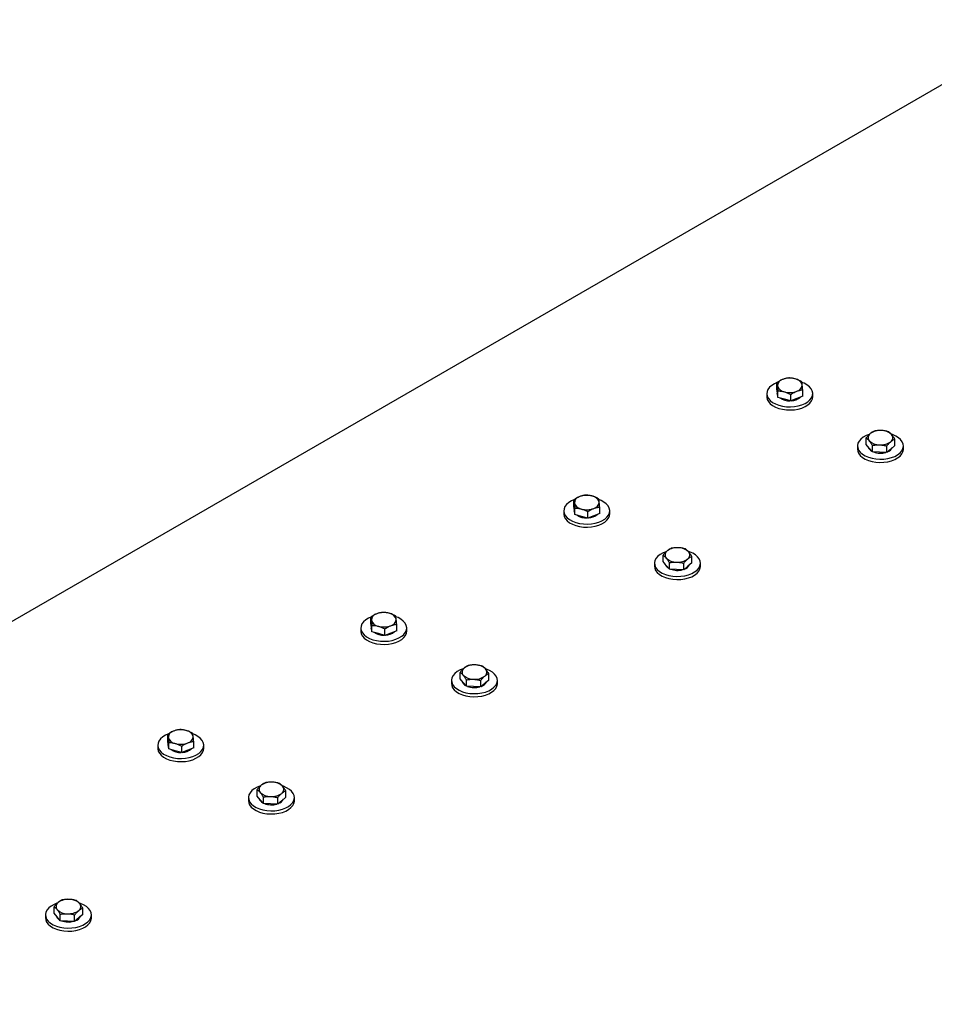
# Model space of a CAD drawing. Units: millimetres. Extents: x 8 to 201, y 4 to 288.
# Drawn here: x 144 to 160, y 99 to 116 of the extents above; entities that cross this region are included whole.
import ezdxf

# ---------------------------------------------------------------- set-up
doc = ezdxf.new("R2010")
doc.units = ezdxf.units.MM

msp = doc.modelspace()

# ---------------------------------------------------------------- linework, layer by layer
at = {"color": 7, "linetype": 'Continuous', "lineweight": 25}
for p, q in [((161.91982, 115.75715), (132.21994, 98.61178)), ((157.08875, 109.32521), (157.08875, 109.43733)), ((156.91401, 109.24603), (156.91401, 109.1916)), ((157.09793, 109.25319), (157.08875, 109.32521)), ((157.09734, 109.25777), (157.09734, 109.24603)), ((157.10711, 109.18117), (157.09793, 109.25319)), ((157.10711, 109.18117), (157.10711, 109.29329)), ((157.33237, 109.11832), (157.33237, 109.23045)), ((157.53927, 109.19952), (157.53927, 109.31164)), ((157.71401, 109.1916), (157.71401, 109.24603)), ((157.21974, 109.14975), (157.10711, 109.18117)), ((157.33237, 109.11832), (157.21974, 109.14975)), ((157.43582, 109.15892), (157.33237, 109.11832)), ((157.53927, 109.19952), (157.43582, 109.15892)), ((158.64371, 108.3613), (158.64371, 108.47343)), ((158.69814, 108.29628), (158.64371, 108.3613)), ((159.14273, 108.34011), (159.14273, 108.45224)), ((158.49322, 108.33438), (158.49322, 108.27994)), ((158.75257, 108.23126), (158.69814, 108.29628)), ((158.75257, 108.23126), (158.75257, 108.34339)), ((158.87732, 108.22597), (158.75257, 108.23126)), ((159.00208, 108.22067), (158.87732, 108.22597)), ((159.00208, 108.22067), (159.00208, 108.33279)), ((159.0724, 108.28039), (159.00208, 108.22067)), ((159.14273, 108.34011), (159.0724, 108.28039)), ((159.29322, 108.27994), (159.29322, 108.33438)), ((153.55322, 107.28419), (153.55322, 107.39631)), ((153.37848, 107.20501), (153.37848, 107.15058)), ((153.56239, 107.21217), (153.55322, 107.28419)), ((153.56181, 107.21675), (153.56181, 107.20501)), ((153.57157, 107.14015), (153.56239, 107.21217)), ((153.57157, 107.14015), (153.57157, 107.25227)), ((153.79683, 107.0773), (153.79683, 107.18943)), ((154.00374, 107.1585), (154.00374, 107.27062)), ((154.17848, 107.15058), (154.17848, 107.20501)), ((153.6842, 107.10873), (153.57157, 107.14015)), ((153.79683, 107.0773), (153.6842, 107.10873)), ((153.90028, 107.1179), (153.79683, 107.0773)), ((154.00374, 107.1585), (153.90028, 107.1179)), ((155.10817, 106.32028), (155.10817, 106.43241)), ((155.1626, 106.25526), (155.10817, 106.32028)), ((155.21703, 106.19024), (155.21703, 106.30237)), ((155.60719, 106.29909), (155.60719, 106.41122)), ((154.95768, 106.29336), (154.95768, 106.23892)), ((155.21703, 106.19024), (155.1626, 106.25526)), ((155.34179, 106.18495), (155.21703, 106.19024)), ((155.46654, 106.17965), (155.34179, 106.18495)), ((155.46654, 106.17965), (155.46654, 106.29177)), ((155.53687, 106.23937), (155.46654, 106.17965)), ((155.60719, 106.29909), (155.53687, 106.23937)), ((155.75768, 106.23892), (155.75768, 106.29336)), ((150.01768, 105.24317), (150.01768, 105.35529)), ((149.84294, 105.16399), (149.84294, 105.10956)), ((150.02686, 105.17115), (150.01768, 105.24317)), ((150.02628, 105.17573), (150.02628, 105.16399)), ((150.03604, 105.09913), (150.02686, 105.17115)), ((150.03604, 105.09913), (150.03604, 105.21125)), ((150.2613, 105.03628), (150.2613, 105.14841)), ((150.4682, 105.11748), (150.36475, 105.07688)), ((150.4682, 105.11748), (150.4682, 105.2296)), ((150.64294, 105.10956), (150.64294, 105.16399)), ((150.14867, 105.06771), (150.03604, 105.09913)), ((150.2613, 105.03628), (150.14867, 105.06771)), ((150.36475, 105.07688), (150.2613, 105.03628)), ((151.42215, 104.25234), (151.42215, 104.1979)), ((151.57264, 104.27926), (151.57264, 104.39139)), ((151.62707, 104.21424), (151.57264, 104.27926)), ((151.6815, 104.14922), (151.6815, 104.26135)), ((151.93101, 104.13863), (151.93101, 104.25075)), ((152.07166, 104.25807), (152.00133, 104.19835)), ((152.07166, 104.25807), (152.07166, 104.3702)), ((152.22215, 104.1979), (152.22215, 104.25234)), ((151.6815, 104.14922), (151.62707, 104.21424)), ((151.80625, 104.14393), (151.6815, 104.14922)), ((151.93101, 104.13863), (151.80625, 104.14393)), ((152.00133, 104.19835), (151.93101, 104.13863)), ((146.48215, 103.20215), (146.48215, 103.31427)), ((146.30741, 103.12297), (146.30741, 103.06854)), ((146.49133, 103.13013), (146.48215, 103.20215)), ((146.49074, 103.13471), (146.49074, 103.12297)), ((146.5005, 103.05811), (146.49133, 103.13013)), ((146.5005, 103.05811), (146.5005, 103.17023)), ((146.61313, 103.02669), (146.5005, 103.05811)), ((146.72576, 102.99526), (146.72576, 103.10739)), ((146.93267, 103.07646), (146.82922, 103.03586)), ((146.93267, 103.07646), (146.93267, 103.18858)), ((147.10741, 103.06854), (147.10741, 103.12297)), ((146.72576, 102.99526), (146.61313, 103.02669)), ((146.82922, 103.03586), (146.72576, 102.99526)), ((147.88661, 102.21132), (147.88661, 102.15688)), ((148.0371, 102.23824), (148.0371, 102.35037)), ((148.09153, 102.17322), (148.0371, 102.23824)), ((148.14596, 102.1082), (148.14596, 102.22033)), ((148.39548, 102.09761), (148.39548, 102.20973)), ((148.53613, 102.21705), (148.4658, 102.15733)), ((148.53613, 102.21705), (148.53613, 102.32918)), ((148.68661, 102.15688), (148.68661, 102.21132)), ((148.14596, 102.1082), (148.09153, 102.17322)), ((148.27072, 102.10291), (148.14596, 102.1082)), ((148.39548, 102.09761), (148.27072, 102.10291)), ((148.4658, 102.15733), (148.39548, 102.09761)), ((144.50157, 100.19722), (144.50157, 100.30935)), ((144.35108, 100.1703), (144.35108, 100.11586)), ((144.556, 100.1322), (144.50157, 100.19722)), ((144.61043, 100.06718), (144.556, 100.1322)), ((144.61043, 100.06718), (144.61043, 100.17931)), ((144.85994, 100.05659), (144.85994, 100.16871)), ((145.00059, 100.17603), (144.93027, 100.11631)), ((145.00059, 100.17603), (145.00059, 100.28815)), ((145.15108, 100.11586), (145.15108, 100.1703)), ((144.73519, 100.06189), (144.61043, 100.06718)), ((144.85994, 100.05659), (144.73519, 100.06189)), ((144.93027, 100.11631), (144.85994, 100.05659))]:
    msp.add_line(p, q, dxfattribs=at)
at = {"color": 7, "linetype": 'Continuous', "lineweight": 25, "flags": 128}
for points in [[(157.08875, 109.43685), (157.04868, 109.41883), (157.00073, 109.38961), (156.96231, 109.35603), (156.93456, 109.3191), (156.91835, 109.27995), (156.91416, 109.23977), (156.92212, 109.19978), (156.94198, 109.1612), (156.97315, 109.1252), (157.01468, 109.09286), (157.0653, 109.06518), (157.12348, 109.043), (157.18745, 109.02698), (157.25526, 109.01762), (157.32486, 109.0152), (157.39413, 109.0198), (157.46096, 109.03127), (157.52333, 109.04926), (157.57934, 109.07323), (157.62729, 109.10246), (157.66572, 109.13604), (157.69346, 109.17297)], [(157.69346, 109.17297), (157.70967, 109.21212), (157.71386, 109.2523), (157.70591, 109.29228), (157.68604, 109.33087), (157.65487, 109.36687), (157.61334, 109.3992), (157.56272, 109.42688), (157.52487, 109.44226)], [(157.10219, 109.21972), (157.10124, 109.22244), (157.09734, 109.24603)], [(156.91401, 109.1916), (156.91416, 109.18534), (156.92212, 109.14535), (156.94198, 109.10676), (156.97315, 109.07076), (157.01468, 109.03843), (157.0653, 109.01075), (157.12348, 108.98856), (157.18745, 108.97255), (157.25526, 108.96319), (157.32486, 108.96077), (157.39413, 108.96536), (157.46096, 108.97683), (157.52333, 108.99482), (157.57934, 109.0188), (157.62729, 109.04802), (157.66572, 109.0816), (157.69346, 109.11853)], [(157.69346, 109.11853), (157.70967, 109.15768), (157.71401, 109.1916)], [(158.69433, 108.53472), (158.64451, 108.51523), (158.59388, 108.48755), (158.55236, 108.45522), (158.52119, 108.41921), (158.50132, 108.38063), (158.49336, 108.34064), (158.49755, 108.30046), (158.51377, 108.26131), (158.54151, 108.22439), (158.57994, 108.1908), (158.62789, 108.16158), (158.6839, 108.1376), (158.74627, 108.11961), (158.8131, 108.10814), (158.88237, 108.10355), (158.95197, 108.10597), (159.01978, 108.11533)], [(159.01978, 108.11533), (159.08375, 108.13134), (159.14193, 108.15353), (159.19255, 108.18121), (159.23408, 108.21354), (159.26525, 108.24954), (159.28511, 108.28813), (159.29307, 108.32812), (159.28888, 108.36829), (159.27267, 108.40744), (159.24492, 108.44437), (159.20649, 108.47796), (159.15855, 108.50718), (159.10254, 108.53115), (159.08775, 108.53614)], [(158.49322, 108.27994), (158.49755, 108.24602), (158.51377, 108.20688), (158.54151, 108.16995), (158.57994, 108.13636), (158.62789, 108.10714), (158.6839, 108.08317), (158.74627, 108.06517), (158.8131, 108.05371), (158.88237, 108.04911), (158.95197, 108.05153), (159.01978, 108.06089)], [(159.01978, 108.06089), (159.08375, 108.07691), (159.14193, 108.09909), (159.19255, 108.12677), (159.23408, 108.1591), (159.26525, 108.19511), (159.28511, 108.23369), (159.29307, 108.27368), (159.29322, 108.27994)], [(153.55322, 107.39583), (153.51315, 107.37781), (153.4652, 107.34859), (153.42677, 107.31501), (153.39903, 107.27808), (153.38282, 107.23893), (153.37862, 107.19875), (153.38658, 107.15876), (153.40645, 107.12018), (153.43762, 107.08418), (153.47914, 107.05184), (153.52977, 107.02416), (153.58794, 107.00198), (153.65191, 106.98596), (153.71973, 106.9766), (153.78932, 106.97418), (153.85859, 106.97878), (153.92543, 106.99025), (153.9878, 107.00824), (154.04381, 107.03221), (154.09175, 107.06144), (154.13018, 107.09502), (154.15793, 107.13195), (154.15793, 107.13195)], [(154.15793, 107.13195), (154.17414, 107.1711), (154.17833, 107.21127), (154.17037, 107.25126), (154.15051, 107.28985), (154.11934, 107.32585), (154.07781, 107.35818), (154.02719, 107.38586), (153.98933, 107.40124)], [(153.56666, 107.1787), (153.5657, 107.18142), (153.56181, 107.20501)], [(153.37848, 107.15058), (153.37862, 107.14432), (153.38658, 107.10433), (153.40645, 107.06574), (153.43762, 107.02974), (153.47914, 106.99741), (153.52977, 106.96973), (153.58794, 106.94754), (153.65191, 106.93153), (153.71973, 106.92217), (153.78932, 106.91975), (153.85859, 106.92434), (153.92543, 106.93581), (153.9878, 106.9538), (154.04381, 106.97778), (154.09175, 107.007), (154.13018, 107.04058), (154.15793, 107.07751)], [(154.15793, 107.07751), (154.17414, 107.11666), (154.17848, 107.15058)], [(155.15879, 106.4937), (155.10897, 106.47421), (155.05835, 106.44653), (155.01682, 106.4142), (154.98565, 106.37819), (154.96579, 106.33961), (154.95783, 106.29962), (154.96202, 106.25944), (154.97823, 106.22029), (155.00598, 106.18337), (155.04441, 106.14978), (155.09235, 106.12056), (155.14836, 106.09658), (155.21073, 106.07859), (155.27757, 106.06712), (155.34684, 106.06253), (155.41643, 106.06495), (155.48425, 106.07431)], [(155.48425, 106.07431), (155.54822, 106.09032), (155.60639, 106.11251), (155.65702, 106.14019), (155.69854, 106.17252), (155.72971, 106.20852), (155.74958, 106.24711), (155.75754, 106.2871), (155.75334, 106.32727), (155.73713, 106.36642), (155.70939, 106.40335), (155.67096, 106.43694), (155.62301, 106.46616), (155.567, 106.49013), (155.55222, 106.49512)], [(154.95768, 106.23892), (154.96202, 106.205), (154.97823, 106.16586), (155.00598, 106.12893), (155.04441, 106.09534), (155.09235, 106.06612), (155.14836, 106.04215), (155.21073, 106.02415), (155.27757, 106.01269), (155.34684, 106.00809), (155.41643, 106.01051), (155.48425, 106.01987)], [(155.48425, 106.01987), (155.54822, 106.03589), (155.60639, 106.05807), (155.65702, 106.08575), (155.69854, 106.11808), (155.72971, 106.15409), (155.74958, 106.19267), (155.75754, 106.23266), (155.75768, 106.23892)], [(150.01768, 105.35481), (149.97761, 105.33679), (149.92967, 105.30757), (149.89124, 105.27399), (149.8635, 105.23706), (149.84728, 105.19791), (149.84309, 105.15773), (149.85105, 105.11774), (149.87091, 105.07916), (149.90208, 105.04315), (149.94361, 105.01082), (149.99423, 104.98314), (150.05241, 104.96096), (150.11638, 104.94494), (150.18419, 104.93558), (150.25379, 104.93316), (150.32306, 104.93776), (150.38989, 104.94922), (150.45226, 104.96722), (150.50827, 104.99119), (150.55622, 105.02041), (150.59465, 105.054), (150.62239, 105.09093), (150.62239, 105.09093)], [(150.62239, 105.09093), (150.63861, 105.13008), (150.6428, 105.17025), (150.63484, 105.21024), (150.61497, 105.24883), (150.5838, 105.28483), (150.54228, 105.31716), (150.49166, 105.34484), (150.4538, 105.36022)], [(149.84294, 105.10956), (149.84309, 105.10329), (149.85105, 105.06331), (149.87091, 105.02472), (149.90208, 104.98872), (149.94361, 104.95639), (149.99423, 104.92871), (150.05241, 104.90652), (150.11638, 104.89051), (150.18419, 104.88115), (150.25379, 104.87873), (150.32306, 104.88332), (150.38989, 104.89479), (150.45226, 104.91278), (150.50827, 104.93676), (150.55622, 104.96598), (150.59465, 104.99956), (150.62239, 105.03649)], [(150.03113, 105.13768), (150.03017, 105.1404), (150.02628, 105.16399)], [(150.62239, 105.03649), (150.63861, 105.07564), (150.64294, 105.10956)], [(151.62326, 104.45268), (151.57344, 104.43319), (151.52282, 104.40551), (151.48129, 104.37317), (151.45012, 104.33717), (151.43025, 104.29859), (151.4223, 104.2586), (151.42649, 104.21842), (151.4427, 104.17927), (151.47044, 104.14234), (151.50887, 104.10876), (151.55682, 104.07954), (151.61283, 104.05556), (151.6752, 104.03757), (151.74203, 104.0261), (151.8113, 104.02151), (151.8809, 104.02393), (151.94871, 104.03329)], [(151.94871, 104.03329), (152.01268, 104.0493), (152.07086, 104.07149), (152.12148, 104.09917), (152.16301, 104.1315), (152.19418, 104.1675), (152.21404, 104.20609), (152.222, 104.24608), (152.21781, 104.28625), (152.2016, 104.3254), (152.17386, 104.36233), (152.13543, 104.39592), (152.08748, 104.42514), (152.03147, 104.44911), (152.01669, 104.4541)], [(151.42215, 104.1979), (151.42649, 104.16398), (151.4427, 104.12484), (151.47044, 104.08791), (151.50887, 104.05432), (151.55682, 104.0251), (151.61283, 104.00113), (151.6752, 103.98313), (151.74203, 103.97166), (151.8113, 103.96707), (151.8809, 103.96949), (151.94871, 103.97885)], [(151.94871, 103.97885), (152.01268, 103.99487), (152.07086, 104.01705), (152.12148, 104.04473), (152.16301, 104.07706), (152.19418, 104.11307), (152.21404, 104.15165), (152.222, 104.19164), (152.22215, 104.1979)], [(146.48215, 103.31379), (146.44208, 103.29577), (146.39413, 103.26655), (146.3557, 103.23296), (146.32796, 103.19604), (146.31175, 103.15689), (146.30756, 103.11671), (146.31552, 103.07672), (146.33538, 103.03814), (146.36655, 103.00213), (146.40808, 102.9698), (146.4587, 102.94212), (146.51688, 102.91994), (146.58084, 102.90392), (146.64866, 102.89456), (146.71826, 102.89214), (146.78753, 102.89674), (146.85436, 102.9082), (146.91673, 102.9262), (146.97274, 102.95017), (147.02069, 102.97939), (147.05912, 103.01298), (147.08686, 103.04991)], [(147.08686, 103.04991), (147.10307, 103.08906), (147.10726, 103.12923), (147.0993, 103.16922), (147.07944, 103.20781), (147.04827, 103.24381), (147.00674, 103.27614), (146.95612, 103.30382), (146.91827, 103.3192)], [(146.30741, 103.06854), (146.30756, 103.06227), (146.31552, 103.02229), (146.33538, 102.9837), (146.36655, 102.9477), (146.40808, 102.91536), (146.4587, 102.88769), (146.51688, 102.8655), (146.58084, 102.84949), (146.64866, 102.84013), (146.71826, 102.83771), (146.78753, 102.8423), (146.85436, 102.85377), (146.91673, 102.87176), (146.97274, 102.89574), (147.02069, 102.92496), (147.05912, 102.95854), (147.08686, 102.99547)], [(146.49559, 103.09666), (146.49463, 103.09938), (146.49074, 103.12297)], [(147.08686, 102.99547), (147.10307, 103.03462), (147.10741, 103.06854)], [(148.08772, 102.41166), (148.0379, 102.39217), (147.98728, 102.36449), (147.94576, 102.33215), (147.91459, 102.29615), (147.89472, 102.25757), (147.88676, 102.21758), (147.89095, 102.1774), (147.90717, 102.13825), (147.93491, 102.10132), (147.97334, 102.06774), (148.02129, 102.03852), (148.07729, 102.01454), (148.13966, 101.99655), (148.2065, 101.98508), (148.27577, 101.98049), (148.34537, 101.98291), (148.41318, 101.99227)], [(148.41318, 101.99227), (148.47715, 102.00828), (148.53533, 102.03047), (148.58595, 102.05815), (148.62747, 102.09048), (148.65864, 102.12648), (148.67851, 102.16507), (148.68647, 102.20506), (148.68228, 102.24523), (148.66606, 102.28438), (148.63832, 102.32131), (148.59989, 102.35489), (148.55194, 102.38412), (148.49594, 102.40809), (148.48115, 102.41308)], [(147.88661, 102.15688), (147.89095, 102.12296), (147.90717, 102.08382), (147.93491, 102.04689), (147.97334, 102.0133), (148.02129, 101.98408), (148.07729, 101.96011), (148.13966, 101.94211), (148.2065, 101.93064), (148.27577, 101.92605), (148.34537, 101.92847), (148.41318, 101.93783)], [(148.41318, 101.93783), (148.47715, 101.95385), (148.53533, 101.97603), (148.58595, 102.00371), (148.62747, 102.03604), (148.65864, 102.07205), (148.67851, 102.11063), (148.68647, 102.15062), (148.68661, 102.15688)], [(144.55219, 100.37064), (144.50237, 100.35115), (144.45175, 100.32347), (144.41022, 100.29113), (144.37905, 100.25513), (144.35919, 100.21655), (144.35123, 100.17656), (144.35542, 100.13638), (144.37163, 100.09723), (144.39937, 100.0603), (144.4378, 100.02672), (144.48575, 99.9975), (144.54176, 99.97352), (144.60413, 99.95553), (144.67097, 99.94406), (144.74023, 99.93947), (144.80983, 99.94189), (144.87765, 99.95125)], [(144.87765, 99.95125), (144.94161, 99.96726), (144.99979, 99.98945), (145.05041, 100.01712), (145.09194, 100.04946), (145.12311, 100.08546), (145.14298, 100.12405), (145.15093, 100.16403), (145.14674, 100.20421), (145.13053, 100.24336), (145.10279, 100.28029), (145.06436, 100.31387), (145.01641, 100.3431), (144.9604, 100.36707), (144.94562, 100.37206)], [(144.35108, 100.11586), (144.35542, 100.08194), (144.37163, 100.0428), (144.39937, 100.00587), (144.4378, 99.97228), (144.48575, 99.94306), (144.54176, 99.91909), (144.60413, 99.90109), (144.67097, 99.88962), (144.74023, 99.88503), (144.80983, 99.88745), (144.87765, 99.89681)], [(144.87765, 99.89681), (144.94161, 99.91282), (144.99979, 99.93501), (145.05041, 99.96269), (145.09194, 99.99502), (145.12311, 100.03103), (145.14298, 100.06961), (145.15093, 100.1096), (145.15108, 100.11586)]]:
    msp.add_lwpolyline(points, dxfattribs=at)
at = {"color": 7, "linetype": 'Continuous', "lineweight": 25}
for centre, radius, start, end in [((157.2182, 109.3762), 0.12037, 102.471825, 177.660505), ((157.31455, 109.16159), 0.35396, 74.642504, 110.220685), ((157.38722, 109.35466), 0.14973, 17.410417, 81.911881), ((157.40982, 109.40438), 0.12037, 282.471825, 357.660505), ((157.2408, 109.42592), 0.14973, 197.410417, 261.911881), ((157.31348, 109.61899), 0.35396, 254.642504, 290.220685), ((157.30442, 109.41048), 0.28999, 235.231781, 273.591706), ((157.33447, 109.37851), 0.25663, 271.609392, 311.243499), ((158.76119, 108.47956), 0.0839, 124.200354, 221.276412), ((158.88508, 108.31266), 0.2917, 85.274963, 125.90155), ((158.91378, 108.35182), 0.2516, 46.083149, 91.06396), ((159.02524, 108.47771), 0.0839, 304.200354, 41.276412), ((158.87265, 108.60545), 0.2516, 226.083149, 271.06396), ((158.90135, 108.6446), 0.2917, 265.274963, 305.90155), ((158.79174, 108.35213), 0.11817, 195.543274, 244.324396), ((158.89348, 108.5576), 0.34875, 249.750023, 285.386787), ((158.96746, 108.37731), 0.15401, 287.372075, 333.305627), ((153.68267, 107.33518), 0.12037, 102.471825, 177.660505), ((153.70527, 107.3849), 0.14973, 197.410417, 261.911881), ((153.77901, 107.12057), 0.35396, 74.642504, 110.220685), ((153.85169, 107.31364), 0.14973, 17.410417, 81.911881), ((153.87429, 107.36336), 0.12037, 282.471825, 357.660505), ((153.77794, 107.57797), 0.35396, 254.642504, 290.220685), ((153.76889, 107.36946), 0.28999, 235.231781, 273.591706), ((153.79893, 107.33749), 0.25663, 271.609392, 311.243499), ((155.22566, 106.43854), 0.0839, 124.200354, 221.276412), ((155.34955, 106.27164), 0.2917, 85.274963, 125.90155), ((155.37825, 106.3108), 0.2516, 46.083149, 91.06396), ((155.48971, 106.43669), 0.0839, 304.200354, 41.276412), ((155.33712, 106.56443), 0.2516, 226.083149, 271.06396), ((155.36582, 106.60358), 0.2917, 265.274963, 305.90155), ((155.25621, 106.31111), 0.11817, 195.543274, 244.324396), ((155.35794, 106.51658), 0.34875, 249.750023, 285.386787), ((155.43193, 106.33629), 0.15401, 287.372075, 333.305627), ((150.14713, 105.29416), 0.12037, 102.471825, 177.660505), ((150.16973, 105.34387), 0.14973, 197.410417, 261.911881), ((150.24348, 105.07955), 0.35396, 74.642504, 110.220685), ((150.31615, 105.27262), 0.14973, 17.410417, 81.911881), ((150.33876, 105.32234), 0.12037, 282.471825, 357.660505), ((150.24241, 105.53695), 0.35396, 254.642504, 290.220685), ((150.2634, 105.29647), 0.25663, 271.609392, 311.243499), ((150.23335, 105.32844), 0.28999, 235.231781, 273.591706), ((151.69012, 104.39752), 0.0839, 124.200354, 221.276412), ((151.81402, 104.23062), 0.2917, 85.274963, 125.90155), ((151.84272, 104.26978), 0.2516, 46.083149, 91.06396), ((151.95417, 104.39567), 0.0839, 304.200354, 41.276412), ((151.80158, 104.52341), 0.2516, 226.083149, 271.06396), ((151.83028, 104.56256), 0.2917, 265.274963, 305.90155), ((151.72067, 104.27009), 0.11817, 195.543274, 244.324396), ((151.82241, 104.47556), 0.34875, 249.750023, 285.386787), ((151.89639, 104.29527), 0.15401, 287.372075, 333.305627), ((146.70794, 103.03853), 0.35396, 74.642504, 110.220685), ((146.6116, 103.25314), 0.12037, 102.471825, 177.660505), ((146.6342, 103.30285), 0.14973, 197.410417, 261.911881), ((146.78062, 103.2316), 0.14973, 17.410417, 81.911881), ((146.80322, 103.28132), 0.12037, 282.471825, 357.660505), ((146.69782, 103.28742), 0.28999, 235.231781, 273.591706), ((146.70688, 103.49593), 0.35396, 254.642504, 290.220685), ((146.72787, 103.25545), 0.25663, 271.609392, 311.243499), ((148.15459, 102.3565), 0.0839, 124.200354, 221.276412), ((148.27848, 102.1896), 0.2917, 85.274963, 125.90155), ((148.30718, 102.22876), 0.2516, 46.083149, 91.06396), ((148.41864, 102.35465), 0.0839, 304.200354, 41.276412), ((148.18573, 102.22936), 0.11881, 195.604641, 244.956376), ((148.26605, 102.48239), 0.2516, 226.083149, 271.06396), ((148.29475, 102.52154), 0.2917, 265.274963, 305.90155), ((148.28688, 102.43454), 0.34875, 249.750023, 285.386787), ((148.36055, 102.25449), 0.1544, 287.105735, 333.276159), ((144.61906, 100.31548), 0.0839, 124.200354, 221.276412), ((144.74295, 100.14858), 0.2917, 85.274963, 125.90155), ((144.77165, 100.18774), 0.2516, 46.083149, 91.06396), ((144.88311, 100.31363), 0.0839, 304.200354, 41.276412), ((144.65019, 100.18834), 0.11881, 195.604641, 244.956376), ((144.73051, 100.44137), 0.2516, 226.083149, 271.06396), ((144.75921, 100.48052), 0.2917, 265.274963, 305.90155), ((144.82502, 100.21347), 0.1544, 287.105735, 333.276159), ((144.75134, 100.39352), 0.34875, 249.750023, 285.386787)]:
    msp.add_arc(centre, radius, start, end, dxfattribs=at)
for points, knots in [([(157.1922, 109.49373), (157.18547, 109.49096), (157.17197, 109.48541), (157.15172, 109.47546), (157.13151, 109.46439), (157.11044, 109.45174), (157.09629, 109.44234), (157.08875, 109.43733)], [0, 0, 0, 0, 0.19237181, 0.38552807, 0.58080425, 0.7766622, 1, 1, 1, 1]), ([(157.08875, 109.43733), (157.08949, 109.43378), (157.09098, 109.42666), (157.09325, 109.41375), (157.09557, 109.39894), (157.09714, 109.38707), (157.09793, 109.38111)], [0, 0, 0, 0, 0.247268614, 0.495362565, 0.746874005, 1, 1, 1, 1]), ([(157.29566, 109.51853), (157.28288, 109.51688), (157.26367, 109.51441), (157.23747, 109.50845), (157.2158, 109.50245), (157.20066, 109.49686), (157.1922, 109.49373)], [0, 0, 0, 0, 0.37738446, 0.56760321, 0.75841732, 1, 1, 1, 1]), ([(157.40829, 109.50291), (157.40562, 109.50363), (157.39419, 109.50674), (157.37398, 109.5112), (157.34772, 109.51525), (157.32154, 109.51775), (157.3043, 109.51827), (157.29566, 109.51853)], [0, 0, 0, 0, 0.07004251, 0.29980267, 0.53082452, 0.76502218, 1, 1, 1, 1]), ([(157.52092, 109.45568), (157.51183, 109.46048), (157.49361, 109.47008), (157.46566, 109.48285), (157.43718, 109.4942), (157.41794, 109.5), (157.40829, 109.50291)], [0, 0, 0, 0, 0.24726861, 0.49536257, 0.74687401, 1, 1, 1, 1]), ([(157.53009, 109.39946), (157.52988, 109.40115), (157.52895, 109.40838), (157.5273, 109.42012), (157.52516, 109.43364), (157.52303, 109.44557), (157.52162, 109.45231), (157.52092, 109.45568)], [0, 0, 0, 0, 0.07004251, 0.29980267, 0.53082452, 0.76502218, 1, 1, 1, 1]), ([(157.53927, 109.31164), (157.53853, 109.31972), (157.53705, 109.33589), (157.53477, 109.35873), (157.53245, 109.38034), (157.53088, 109.39308), (157.53009, 109.39946)], [0, 0, 0, 0, 0.24726861, 0.49536257, 0.74687401, 1, 1, 1, 1]), ([(157.09793, 109.38111), (157.09815, 109.37939), (157.09908, 109.37201), (157.10072, 109.35789), (157.10286, 109.33783), (157.105, 109.31629), (157.1064, 109.30096), (157.10711, 109.29329)], [0, 0, 0, 0, 0.070042506, 0.299802668, 0.530824524, 0.765022176, 1, 1, 1, 1]), ([(157.10711, 109.29329), (157.1162, 109.29301), (157.13441, 109.29246), (157.16236, 109.28962), (157.19085, 109.28508), (157.21009, 109.28015), (157.21974, 109.27767)], [0, 0, 0, 0, 0.24726861, 0.49536257, 0.74687401, 1, 1, 1, 1]), ([(157.21974, 109.27767), (157.2224, 109.27691), (157.23383, 109.27364), (157.25405, 109.26682), (157.2803, 109.25622), (157.30648, 109.24411), (157.32373, 109.23501), (157.33237, 109.23045)], [0, 0, 0, 0, 0.07004251, 0.29980267, 0.53082452, 0.76502218, 1, 1, 1, 1]), ([(157.33237, 109.23045), (157.33991, 109.23546), (157.35395, 109.24478), (157.37483, 109.25733), (157.39491, 109.26836), (157.41528, 109.2784), (157.42896, 109.28403), (157.43582, 109.28685)], [0, 0, 0, 0, 0.223337938, 0.415979394, 0.609130814, 0.804170736, 1, 1, 1, 1]), ([(157.43582, 109.28685), (157.44428, 109.28997), (157.45933, 109.29553), (157.48086, 109.30151), (157.50707, 109.3075), (157.52637, 109.30998), (157.53927, 109.31164)], [0, 0, 0, 0, 0.241583303, 0.429876572, 0.618789062, 1, 1, 1, 1]), ([(158.71403, 108.54895), (158.70945, 108.54494), (158.70028, 108.53689), (158.68651, 108.52319), (158.67277, 108.50839), (158.65845, 108.49184), (158.64883, 108.47983), (158.64371, 108.47343)], [0, 0, 0, 0, 0.19237181, 0.38552807, 0.58080425, 0.7766622, 1, 1, 1, 1]), ([(158.78436, 108.59287), (158.77567, 108.58887), (158.76261, 108.58285), (158.7448, 108.57204), (158.73007, 108.56203), (158.71978, 108.55364), (158.71403, 108.54895)], [0, 0, 0, 0, 0.37738446, 0.56760321, 0.75841732, 1, 1, 1, 1]), ([(158.90911, 108.60338), (158.90615, 108.60348), (158.8935, 108.60394), (158.87111, 108.60371), (158.84202, 108.60167), (158.81303, 108.5981), (158.79392, 108.59461), (158.78436, 108.59287)], [0, 0, 0, 0, 0.07004251, 0.29980267, 0.53082452, 0.76502218, 1, 1, 1, 1]), ([(159.03387, 108.58228), (159.0238, 108.58496), (159.00362, 108.59034), (158.97266, 108.59662), (158.94111, 108.60137), (158.9198, 108.6027), (158.90911, 108.60338)], [0, 0, 0, 0, 0.24726861, 0.49536257, 0.74687401, 1, 1, 1, 1]), ([(159.0883, 108.53306), (159.08701, 108.53458), (159.08149, 108.5411), (159.07172, 108.55158), (159.05903, 108.56347), (159.04638, 108.57377), (159.03804, 108.57944), (159.03387, 108.58228)], [0, 0, 0, 0, 0.07004251, 0.29980267, 0.53082452, 0.76502218, 1, 1, 1, 1]), ([(159.14273, 108.45224), (159.13833, 108.45974), (159.12953, 108.47478), (159.11602, 108.49588), (159.10226, 108.51573), (159.09296, 108.52727), (159.0883, 108.53306)], [0, 0, 0, 0, 0.24726861, 0.49536257, 0.74687401, 1, 1, 1, 1]), ([(158.64371, 108.47343), (158.6481, 108.47044), (158.6569, 108.46445), (158.67041, 108.45328), (158.68418, 108.44024), (158.69347, 108.42956), (158.69814, 108.42421)], [0, 0, 0, 0, 0.24726861, 0.49536257, 0.74687401, 1, 1, 1, 1]), ([(158.69814, 108.42421), (158.69943, 108.42265), (158.70495, 108.41598), (158.71472, 108.40312), (158.72741, 108.38469), (158.74006, 108.36477), (158.74839, 108.35052), (158.75257, 108.34339)], [0, 0, 0, 0, 0.07004251, 0.29980267, 0.53082452, 0.76502218, 1, 1, 1, 1]), ([(159.00208, 108.33279), (159.0072, 108.33919), (159.01675, 108.35112), (159.03094, 108.36752), (159.0446, 108.38226), (159.05844, 108.39607), (159.06774, 108.40423), (159.0724, 108.40832)], [0, 0, 0, 0, 0.22333794, 0.41597939, 0.60913081, 0.80417074, 1, 1, 1, 1]), ([(159.0724, 108.40832), (159.07815, 108.41301), (159.08839, 108.42135), (159.10302, 108.4313), (159.12084, 108.44214), (159.13396, 108.44819), (159.14273, 108.45224)], [0, 0, 0, 0, 0.2415833, 0.42987657, 0.61878906, 1, 1, 1, 1]), ([(158.75257, 108.34339), (158.76264, 108.34522), (158.78281, 108.34889), (158.81377, 108.35254), (158.84532, 108.3546), (158.86663, 108.35413), (158.87732, 108.35389)], [0, 0, 0, 0, 0.24726861, 0.49536257, 0.74687401, 1, 1, 1, 1]), ([(158.87732, 108.35389), (158.88028, 108.35375), (158.89293, 108.35313), (158.91533, 108.351), (158.94441, 108.34649), (158.9734, 108.34045), (158.99251, 108.33535), (159.00208, 108.33279)], [0, 0, 0, 0, 0.07004251, 0.29980267, 0.53082452, 0.76502218, 1, 1, 1, 1]), ([(153.65667, 107.45271), (153.64994, 107.44994), (153.63644, 107.44439), (153.61618, 107.43444), (153.59597, 107.42337), (153.57491, 107.41072), (153.56076, 107.40132), (153.55322, 107.39631)], [0, 0, 0, 0, 0.19237181, 0.38552807, 0.58080425, 0.7766622, 1, 1, 1, 1]), ([(153.55322, 107.39631), (153.55396, 107.39276), (153.55544, 107.38563), (153.55772, 107.37273), (153.56004, 107.35792), (153.56161, 107.34605), (153.56239, 107.34009)], [0, 0, 0, 0, 0.24726861, 0.49536257, 0.74687401, 1, 1, 1, 1]), ([(153.56239, 107.34009), (153.56261, 107.33837), (153.56354, 107.33099), (153.56519, 107.31687), (153.56733, 107.29681), (153.56946, 107.27527), (153.57087, 107.25994), (153.57157, 107.25227)], [0, 0, 0, 0, 0.07004251, 0.29980267, 0.53082452, 0.76502218, 1, 1, 1, 1]), ([(153.76012, 107.47751), (153.74735, 107.47586), (153.72814, 107.47339), (153.70194, 107.46743), (153.68027, 107.46143), (153.66513, 107.45584), (153.65667, 107.45271)], [0, 0, 0, 0, 0.37738446, 0.56760321, 0.75841732, 1, 1, 1, 1]), ([(153.87275, 107.46189), (153.87008, 107.46261), (153.85866, 107.46572), (153.83844, 107.47018), (153.81219, 107.47423), (153.78601, 107.47673), (153.76876, 107.47725), (153.76012, 107.47751)], [0, 0, 0, 0, 0.07004251, 0.29980267, 0.53082452, 0.76502218, 1, 1, 1, 1]), ([(153.98538, 107.41466), (153.97629, 107.41946), (153.95808, 107.42906), (153.93013, 107.44183), (153.90164, 107.45318), (153.8824, 107.45898), (153.87275, 107.46189)], [0, 0, 0, 0, 0.24726861, 0.49536257, 0.74687401, 1, 1, 1, 1]), ([(153.99456, 107.35844), (153.99434, 107.36013), (153.99341, 107.36736), (153.99176, 107.3791), (153.98963, 107.39262), (153.98749, 107.40455), (153.98609, 107.41129), (153.98538, 107.41466)], [0, 0, 0, 0, 0.07004251, 0.29980267, 0.53082452, 0.76502218, 1, 1, 1, 1]), ([(154.00374, 107.27062), (154.003, 107.2787), (154.00151, 107.29487), (153.99924, 107.31771), (153.99691, 107.33932), (153.99535, 107.35206), (153.99456, 107.35844)], [0, 0, 0, 0, 0.24726861, 0.49536257, 0.74687401, 1, 1, 1, 1]), ([(153.57157, 107.25227), (153.58066, 107.25199), (153.59888, 107.25144), (153.62683, 107.2486), (153.65531, 107.24406), (153.67455, 107.23913), (153.6842, 107.23665)], [0, 0, 0, 0, 0.24726861, 0.49536257, 0.74687401, 1, 1, 1, 1]), ([(153.6842, 107.23665), (153.68687, 107.23589), (153.6983, 107.23262), (153.71851, 107.2258), (153.74477, 107.2152), (153.77095, 107.20309), (153.78819, 107.19399), (153.79683, 107.18943)], [0, 0, 0, 0, 0.07004251, 0.29980267, 0.53082452, 0.76502218, 1, 1, 1, 1]), ([(153.79683, 107.18943), (153.80437, 107.19443), (153.81841, 107.20376), (153.83929, 107.21631), (153.85938, 107.22734), (153.87974, 107.23737), (153.89343, 107.24301), (153.90028, 107.24583)], [0, 0, 0, 0, 0.22333794, 0.41597939, 0.60913081, 0.80417074, 1, 1, 1, 1]), ([(153.90028, 107.24583), (153.90874, 107.24895), (153.9238, 107.25451), (153.94533, 107.26048), (153.97154, 107.26648), (153.99083, 107.26896), (154.00374, 107.27062)], [0, 0, 0, 0, 0.2415833, 0.42987657, 0.61878906, 1, 1, 1, 1]), ([(155.1785, 106.50793), (155.17392, 106.50392), (155.16474, 106.49587), (155.15098, 106.48217), (155.13723, 106.46737), (155.12292, 106.45082), (155.1133, 106.43881), (155.10817, 106.43241)], [0, 0, 0, 0, 0.192371807, 0.385528072, 0.580804245, 0.776662199, 1, 1, 1, 1]), ([(155.24882, 106.55185), (155.24014, 106.54785), (155.22708, 106.54182), (155.20927, 106.53102), (155.19454, 106.52101), (155.18425, 106.51262), (155.1785, 106.50793)], [0, 0, 0, 0, 0.37738446, 0.56760321, 0.75841732, 1, 1, 1, 1]), ([(155.37358, 106.56235), (155.37062, 106.56246), (155.35796, 106.56292), (155.33557, 106.56269), (155.30649, 106.56065), (155.27749, 106.55708), (155.25839, 106.55359), (155.24882, 106.55185)], [0, 0, 0, 0, 0.07004251, 0.29980267, 0.53082452, 0.76502218, 1, 1, 1, 1]), ([(155.49833, 106.54126), (155.48826, 106.54394), (155.46809, 106.54932), (155.43713, 106.5556), (155.40558, 106.56035), (155.38427, 106.56168), (155.37358, 106.56235)], [0, 0, 0, 0, 0.24726861, 0.49536257, 0.74687401, 1, 1, 1, 1]), ([(155.55276, 106.49204), (155.55147, 106.49356), (155.54595, 106.50008), (155.53618, 106.51056), (155.52349, 106.52245), (155.51084, 106.53275), (155.50251, 106.53842), (155.49833, 106.54126)], [0, 0, 0, 0, 0.07004251, 0.29980267, 0.53082452, 0.76502218, 1, 1, 1, 1]), ([(155.60719, 106.41122), (155.6028, 106.41872), (155.594, 106.43376), (155.58049, 106.45486), (155.56672, 106.47471), (155.55743, 106.48625), (155.55276, 106.49204)], [0, 0, 0, 0, 0.24726861, 0.49536257, 0.74687401, 1, 1, 1, 1]), ([(155.10817, 106.43241), (155.11257, 106.42942), (155.12137, 106.42343), (155.13488, 106.41226), (155.14864, 106.39922), (155.15794, 106.38854), (155.1626, 106.38319)], [0, 0, 0, 0, 0.24726861, 0.49536257, 0.74687401, 1, 1, 1, 1]), ([(155.1626, 106.38319), (155.16389, 106.38163), (155.16941, 106.37496), (155.17918, 106.3621), (155.19187, 106.34367), (155.20452, 106.32375), (155.21286, 106.3095), (155.21703, 106.30237)], [0, 0, 0, 0, 0.070042506, 0.299802668, 0.530824524, 0.765022176, 1, 1, 1, 1]), ([(155.21703, 106.30237), (155.2271, 106.3042), (155.24728, 106.30787), (155.27824, 106.31152), (155.30979, 106.31358), (155.3311, 106.31311), (155.34179, 106.31287)], [0, 0, 0, 0, 0.24726861, 0.49536257, 0.74687401, 1, 1, 1, 1]), ([(155.34179, 106.31287), (155.34474, 106.31273), (155.3574, 106.31211), (155.37979, 106.30998), (155.40887, 106.30547), (155.43787, 106.29943), (155.45698, 106.29433), (155.46654, 106.29177)], [0, 0, 0, 0, 0.070042506, 0.299802668, 0.530824524, 0.765022176, 1, 1, 1, 1]), ([(155.46654, 106.29177), (155.47167, 106.29817), (155.48122, 106.3101), (155.49541, 106.3265), (155.50906, 106.34124), (155.5229, 106.35505), (155.53221, 106.36321), (155.53687, 106.3673)], [0, 0, 0, 0, 0.223337938, 0.415979394, 0.609130814, 0.804170736, 1, 1, 1, 1]), ([(155.53687, 106.3673), (155.54262, 106.37198), (155.55285, 106.38033), (155.56749, 106.39028), (155.5853, 106.40112), (155.59842, 106.40717), (155.60719, 106.41122)], [0, 0, 0, 0, 0.2415833, 0.42987657, 0.61878906, 1, 1, 1, 1]), ([(150.12114, 105.41169), (150.1144, 105.40892), (150.1009, 105.40337), (150.08065, 105.39342), (150.06044, 105.38235), (150.03938, 105.3697), (150.02522, 105.3603), (150.01768, 105.35529)], [0, 0, 0, 0, 0.19237181, 0.38552807, 0.58080425, 0.7766622, 1, 1, 1, 1]), ([(150.01768, 105.35529), (150.01842, 105.35174), (150.01991, 105.34461), (150.02219, 105.33171), (150.02451, 105.3169), (150.02607, 105.30503), (150.02686, 105.29907)], [0, 0, 0, 0, 0.24726861, 0.49536257, 0.74687401, 1, 1, 1, 1]), ([(150.02686, 105.29907), (150.02708, 105.29735), (150.02801, 105.28996), (150.02966, 105.27585), (150.0318, 105.25579), (150.03393, 105.23424), (150.03533, 105.21892), (150.03604, 105.21125)], [0, 0, 0, 0, 0.07004251, 0.29980267, 0.53082452, 0.76502218, 1, 1, 1, 1]), ([(150.22459, 105.43649), (150.21182, 105.43484), (150.19261, 105.43237), (150.1664, 105.42641), (150.14474, 105.42041), (150.1296, 105.41482), (150.12114, 105.41169)], [0, 0, 0, 0, 0.37738446, 0.56760321, 0.75841732, 1, 1, 1, 1]), ([(150.33722, 105.42087), (150.33455, 105.42159), (150.32312, 105.4247), (150.30291, 105.42916), (150.27665, 105.43321), (150.25048, 105.43571), (150.23323, 105.43623), (150.22459, 105.43649)], [0, 0, 0, 0, 0.07004251, 0.29980267, 0.53082452, 0.76502218, 1, 1, 1, 1]), ([(150.44985, 105.37364), (150.44076, 105.37844), (150.42254, 105.38804), (150.39459, 105.40081), (150.36611, 105.41216), (150.34687, 105.41796), (150.33722, 105.42087)], [0, 0, 0, 0, 0.247268614, 0.495362565, 0.746874005, 1, 1, 1, 1]), ([(150.45903, 105.31742), (150.45881, 105.31911), (150.45788, 105.32634), (150.45623, 105.33808), (150.45409, 105.3516), (150.45196, 105.36353), (150.45055, 105.37027), (150.44985, 105.37364)], [0, 0, 0, 0, 0.07004251, 0.29980267, 0.53082452, 0.76502218, 1, 1, 1, 1]), ([(150.4682, 105.2296), (150.46746, 105.23767), (150.46598, 105.25385), (150.4637, 105.27669), (150.46138, 105.2983), (150.45981, 105.31104), (150.45903, 105.31742)], [0, 0, 0, 0, 0.24726861, 0.49536257, 0.74687401, 1, 1, 1, 1]), ([(150.03604, 105.21125), (150.04513, 105.21097), (150.06334, 105.21042), (150.0913, 105.20758), (150.11978, 105.20304), (150.13902, 105.19811), (150.14867, 105.19563)], [0, 0, 0, 0, 0.24726861, 0.49536257, 0.74687401, 1, 1, 1, 1]), ([(150.14867, 105.19563), (150.15134, 105.19487), (150.16276, 105.1916), (150.18298, 105.18478), (150.20923, 105.17418), (150.23541, 105.16207), (150.25266, 105.15297), (150.2613, 105.14841)], [0, 0, 0, 0, 0.07004251, 0.29980267, 0.53082452, 0.76502218, 1, 1, 1, 1]), ([(150.2613, 105.14841), (150.26884, 105.15341), (150.28288, 105.16274), (150.30376, 105.17529), (150.32385, 105.18632), (150.34421, 105.19635), (150.35789, 105.20199), (150.36475, 105.20481)], [0, 0, 0, 0, 0.22333794, 0.41597939, 0.60913081, 0.80417074, 1, 1, 1, 1]), ([(150.36475, 105.20481), (150.37321, 105.20793), (150.38826, 105.21349), (150.4098, 105.21946), (150.436, 105.22546), (150.4553, 105.22794), (150.4682, 105.2296)], [0, 0, 0, 0, 0.2415833, 0.42987657, 0.61878906, 1, 1, 1, 1]), ([(151.64296, 104.46691), (151.63838, 104.4629), (151.62921, 104.45485), (151.61544, 104.44115), (151.6017, 104.42635), (151.58738, 104.4098), (151.57776, 104.39779), (151.57264, 104.39139)], [0, 0, 0, 0, 0.19237181, 0.38552807, 0.58080425, 0.7766622, 1, 1, 1, 1]), ([(151.71329, 104.51083), (151.70461, 104.50683), (151.69155, 104.5008), (151.67373, 104.49), (151.65901, 104.47999), (151.64871, 104.4716), (151.64296, 104.46691)], [0, 0, 0, 0, 0.37738446, 0.56760321, 0.75841732, 1, 1, 1, 1]), ([(151.83804, 104.52133), (151.83509, 104.52144), (151.82243, 104.5219), (151.80004, 104.52167), (151.77096, 104.51963), (151.74196, 104.51605), (151.72286, 104.51257), (151.71329, 104.51083)], [0, 0, 0, 0, 0.070042506, 0.299802668, 0.530824524, 0.765022176, 1, 1, 1, 1]), ([(151.9628, 104.50024), (151.95273, 104.50292), (151.93255, 104.5083), (151.90159, 104.51458), (151.87004, 104.51933), (151.84873, 104.52066), (151.83804, 104.52133)], [0, 0, 0, 0, 0.24726861, 0.49536257, 0.74687401, 1, 1, 1, 1]), ([(152.01723, 104.45102), (152.01594, 104.45254), (152.01042, 104.45906), (152.00065, 104.46954), (151.98796, 104.48143), (151.97531, 104.49173), (151.96697, 104.4974), (151.9628, 104.50024)], [0, 0, 0, 0, 0.07004251, 0.29980267, 0.53082452, 0.76502218, 1, 1, 1, 1]), ([(152.07166, 104.3702), (152.06727, 104.3777), (152.05846, 104.39274), (152.04496, 104.41384), (152.03119, 104.43369), (152.02189, 104.44523), (152.01723, 104.45102)], [0, 0, 0, 0, 0.24726861, 0.49536257, 0.74687401, 1, 1, 1, 1]), ([(151.57264, 104.39139), (151.57703, 104.3884), (151.58583, 104.38241), (151.59934, 104.37124), (151.61311, 104.3582), (151.6224, 104.34752), (151.62707, 104.34217)], [0, 0, 0, 0, 0.24726861, 0.49536257, 0.74687401, 1, 1, 1, 1]), ([(151.62707, 104.34217), (151.62836, 104.34061), (151.63388, 104.33394), (151.64365, 104.32108), (151.65634, 104.30265), (151.66899, 104.28273), (151.67732, 104.26848), (151.6815, 104.26135)], [0, 0, 0, 0, 0.070042506, 0.299802668, 0.530824524, 0.765022176, 1, 1, 1, 1]), ([(151.6815, 104.26135), (151.69157, 104.26318), (151.71174, 104.26685), (151.7427, 104.2705), (151.77426, 104.27256), (151.79557, 104.27209), (151.80625, 104.27185)], [0, 0, 0, 0, 0.24726861, 0.49536257, 0.74687401, 1, 1, 1, 1]), ([(151.80625, 104.27185), (151.80921, 104.27171), (151.82187, 104.27109), (151.84426, 104.26896), (151.87334, 104.26445), (151.90234, 104.25841), (151.92144, 104.25331), (151.93101, 104.25075)], [0, 0, 0, 0, 0.070042506, 0.299802668, 0.530824524, 0.765022176, 1, 1, 1, 1]), ([(151.93101, 104.25075), (151.93613, 104.25715), (151.94568, 104.26908), (151.95987, 104.28548), (151.97353, 104.30022), (151.98737, 104.31403), (151.99667, 104.32219), (152.00133, 104.32627)], [0, 0, 0, 0, 0.22333794, 0.41597939, 0.60913081, 0.80417074, 1, 1, 1, 1]), ([(152.00133, 104.32627), (152.00709, 104.33096), (152.01732, 104.33931), (152.03196, 104.34926), (152.04977, 104.3601), (152.06289, 104.36615), (152.07166, 104.3702)], [0, 0, 0, 0, 0.2415833, 0.42987657, 0.61878906, 1, 1, 1, 1]), ([(146.68906, 103.39547), (146.67628, 103.39382), (146.65707, 103.39135), (146.63087, 103.38539), (146.6092, 103.37939), (146.59406, 103.3738), (146.5856, 103.37067)], [0, 0, 0, 0, 0.37738446, 0.56760321, 0.75841732, 1, 1, 1, 1]), ([(146.80169, 103.37985), (146.79902, 103.38057), (146.78759, 103.38368), (146.76738, 103.38814), (146.74112, 103.39219), (146.71494, 103.39469), (146.69769, 103.39521), (146.68906, 103.39547)], [0, 0, 0, 0, 0.07004251, 0.29980267, 0.53082452, 0.76502218, 1, 1, 1, 1]), ([(146.5856, 103.37067), (146.57887, 103.3679), (146.56537, 103.36235), (146.54512, 103.3524), (146.5249, 103.34133), (146.50384, 103.32868), (146.48969, 103.31928), (146.48215, 103.31427)], [0, 0, 0, 0, 0.19237181, 0.38552807, 0.58080425, 0.7766622, 1, 1, 1, 1]), ([(146.48215, 103.31427), (146.48289, 103.31072), (146.48437, 103.30359), (146.48665, 103.29069), (146.48897, 103.27588), (146.49054, 103.26401), (146.49133, 103.25805)], [0, 0, 0, 0, 0.247268614, 0.495362565, 0.746874005, 1, 1, 1, 1]), ([(146.49133, 103.25805), (146.49154, 103.25633), (146.49248, 103.24894), (146.49412, 103.23483), (146.49626, 103.21477), (146.49839, 103.19322), (146.4998, 103.1779), (146.5005, 103.17023)], [0, 0, 0, 0, 0.070042506, 0.299802668, 0.530824524, 0.765022176, 1, 1, 1, 1]), ([(146.91432, 103.33262), (146.90522, 103.33742), (146.88701, 103.34702), (146.85906, 103.35979), (146.83057, 103.37114), (146.81134, 103.37694), (146.80169, 103.37985)], [0, 0, 0, 0, 0.24726861, 0.49536257, 0.74687401, 1, 1, 1, 1]), ([(146.92349, 103.2764), (146.92328, 103.27809), (146.92234, 103.28532), (146.9207, 103.29706), (146.91856, 103.31058), (146.91642, 103.32251), (146.91502, 103.32925), (146.91432, 103.33262)], [0, 0, 0, 0, 0.07004251, 0.29980267, 0.53082452, 0.76502218, 1, 1, 1, 1]), ([(146.93267, 103.18858), (146.93193, 103.19665), (146.93044, 103.21283), (146.92817, 103.23567), (146.92585, 103.25728), (146.92428, 103.27002), (146.92349, 103.2764)], [0, 0, 0, 0, 0.24726861, 0.49536257, 0.74687401, 1, 1, 1, 1]), ([(146.5005, 103.17023), (146.5096, 103.16995), (146.52781, 103.1694), (146.55576, 103.16656), (146.58425, 103.16202), (146.60348, 103.15709), (146.61313, 103.15461)], [0, 0, 0, 0, 0.24726861, 0.49536257, 0.74687401, 1, 1, 1, 1]), ([(146.61313, 103.15461), (146.6158, 103.15385), (146.62723, 103.15058), (146.64744, 103.14376), (146.6737, 103.13316), (146.69988, 103.12105), (146.71713, 103.11195), (146.72576, 103.10739)], [0, 0, 0, 0, 0.07004251, 0.29980267, 0.53082452, 0.76502218, 1, 1, 1, 1]), ([(146.72576, 103.10739), (146.7333, 103.11239), (146.74735, 103.12172), (146.76822, 103.13427), (146.78831, 103.14529), (146.80867, 103.15533), (146.82236, 103.16097), (146.82922, 103.16379)], [0, 0, 0, 0, 0.223337938, 0.415979394, 0.609130814, 0.804170736, 1, 1, 1, 1]), ([(146.82922, 103.16379), (146.83768, 103.16691), (146.85273, 103.17247), (146.87426, 103.17844), (146.90047, 103.18443), (146.91977, 103.18692), (146.93267, 103.18858)], [0, 0, 0, 0, 0.241583303, 0.429876572, 0.618789062, 1, 1, 1, 1]), ([(148.10743, 102.42589), (148.10285, 102.42188), (148.09367, 102.41383), (148.07991, 102.40013), (148.06617, 102.38533), (148.05185, 102.36878), (148.04223, 102.35677), (148.0371, 102.35037)], [0, 0, 0, 0, 0.19237181, 0.38552807, 0.58080425, 0.7766622, 1, 1, 1, 1]), ([(148.17775, 102.46981), (148.16907, 102.46581), (148.15601, 102.45978), (148.1382, 102.44897), (148.12347, 102.43897), (148.11318, 102.43058), (148.10743, 102.42589)], [0, 0, 0, 0, 0.37738446, 0.56760321, 0.75841732, 1, 1, 1, 1]), ([(148.30251, 102.48031), (148.29955, 102.48042), (148.2869, 102.48088), (148.26451, 102.48065), (148.23542, 102.47861), (148.20643, 102.47503), (148.18732, 102.47155), (148.17775, 102.46981)], [0, 0, 0, 0, 0.07004251, 0.29980267, 0.53082452, 0.76502218, 1, 1, 1, 1]), ([(148.42727, 102.45921), (148.4172, 102.4619), (148.39702, 102.46728), (148.36606, 102.47356), (148.33451, 102.47831), (148.3132, 102.47964), (148.30251, 102.48031)], [0, 0, 0, 0, 0.24726861, 0.49536257, 0.74687401, 1, 1, 1, 1]), ([(148.4817, 102.41), (148.48041, 102.41152), (148.47488, 102.41804), (148.46511, 102.42852), (148.45243, 102.44041), (148.43977, 102.45071), (148.43144, 102.45638), (148.42727, 102.45921)], [0, 0, 0, 0, 0.07004251, 0.29980267, 0.53082452, 0.76502218, 1, 1, 1, 1]), ([(148.53613, 102.32918), (148.53173, 102.33668), (148.52293, 102.35172), (148.50942, 102.37282), (148.49566, 102.39267), (148.48636, 102.40421), (148.4817, 102.41)], [0, 0, 0, 0, 0.24726861, 0.49536257, 0.74687401, 1, 1, 1, 1]), ([(148.0371, 102.35037), (148.0415, 102.34738), (148.0503, 102.34139), (148.06381, 102.33022), (148.07757, 102.31718), (148.08687, 102.3065), (148.09153, 102.30115)], [0, 0, 0, 0, 0.24726861, 0.49536257, 0.74687401, 1, 1, 1, 1]), ([(148.09153, 102.30115), (148.09282, 102.29959), (148.09835, 102.29292), (148.10812, 102.28006), (148.1208, 102.26163), (148.13345, 102.24171), (148.14179, 102.22746), (148.14596, 102.22033)], [0, 0, 0, 0, 0.07004251, 0.29980267, 0.53082452, 0.76502218, 1, 1, 1, 1]), ([(148.14596, 102.22033), (148.15603, 102.22216), (148.17621, 102.22583), (148.20717, 102.22948), (148.23872, 102.23154), (148.26003, 102.23107), (148.27072, 102.23083)], [0, 0, 0, 0, 0.24726861, 0.49536257, 0.74687401, 1, 1, 1, 1]), ([(148.27072, 102.23083), (148.27368, 102.23069), (148.28633, 102.23007), (148.30872, 102.22794), (148.33781, 102.22343), (148.3668, 102.21739), (148.38591, 102.21229), (148.39548, 102.20973)], [0, 0, 0, 0, 0.07004251, 0.29980267, 0.53082452, 0.76502218, 1, 1, 1, 1]), ([(148.39548, 102.20973), (148.4006, 102.21613), (148.41015, 102.22806), (148.42434, 102.24446), (148.43799, 102.2592), (148.45184, 102.27301), (148.46114, 102.28117), (148.4658, 102.28525)], [0, 0, 0, 0, 0.22333794, 0.41597939, 0.60913081, 0.80417074, 1, 1, 1, 1]), ([(148.4658, 102.28525), (148.47155, 102.28994), (148.48178, 102.29829), (148.49642, 102.30824), (148.51424, 102.31907), (148.52735, 102.32513), (148.53613, 102.32918)], [0, 0, 0, 0, 0.2415833, 0.42987657, 0.61878906, 1, 1, 1, 1]), ([(144.5719, 100.38487), (144.56732, 100.38086), (144.55814, 100.37281), (144.54437, 100.35911), (144.53063, 100.34431), (144.51632, 100.32776), (144.5067, 100.31575), (144.50157, 100.30935)], [0, 0, 0, 0, 0.19237181, 0.38552807, 0.58080425, 0.7766622, 1, 1, 1, 1]), ([(144.50157, 100.30935), (144.50596, 100.30636), (144.51477, 100.30037), (144.52827, 100.2892), (144.54204, 100.27616), (144.55134, 100.26548), (144.556, 100.26013)], [0, 0, 0, 0, 0.24726861, 0.49536257, 0.74687401, 1, 1, 1, 1]), ([(144.64222, 100.42879), (144.63354, 100.42479), (144.62048, 100.41876), (144.60267, 100.40795), (144.58794, 100.39795), (144.57765, 100.38956), (144.5719, 100.38487)], [0, 0, 0, 0, 0.37738446, 0.56760321, 0.75841732, 1, 1, 1, 1]), ([(144.76698, 100.43929), (144.76402, 100.4394), (144.75136, 100.43986), (144.72897, 100.43963), (144.69989, 100.43759), (144.67089, 100.43401), (144.65179, 100.43053), (144.64222, 100.42879)], [0, 0, 0, 0, 0.07004251, 0.29980267, 0.53082452, 0.76502218, 1, 1, 1, 1]), ([(144.89173, 100.41819), (144.88166, 100.42088), (144.86149, 100.42626), (144.83053, 100.43254), (144.79897, 100.43729), (144.77766, 100.43862), (144.76698, 100.43929)], [0, 0, 0, 0, 0.247268614, 0.495362565, 0.746874005, 1, 1, 1, 1]), ([(144.94616, 100.36898), (144.94487, 100.3705), (144.93935, 100.37702), (144.92958, 100.3875), (144.91689, 100.39939), (144.90424, 100.40969), (144.89591, 100.41536), (144.89173, 100.41819)], [0, 0, 0, 0, 0.07004251, 0.29980267, 0.53082452, 0.76502218, 1, 1, 1, 1]), ([(145.00059, 100.28815), (144.9962, 100.29566), (144.9874, 100.3107), (144.97389, 100.3318), (144.96012, 100.35165), (144.95083, 100.36319), (144.94616, 100.36898)], [0, 0, 0, 0, 0.247268614, 0.495362565, 0.746874005, 1, 1, 1, 1]), ([(144.556, 100.26013), (144.55729, 100.25857), (144.56281, 100.2519), (144.57258, 100.23904), (144.58527, 100.22061), (144.59792, 100.20069), (144.60626, 100.18644), (144.61043, 100.17931)], [0, 0, 0, 0, 0.07004251, 0.29980267, 0.53082452, 0.76502218, 1, 1, 1, 1]), ([(144.61043, 100.17931), (144.6205, 100.18114), (144.64067, 100.18481), (144.67164, 100.18846), (144.70319, 100.19052), (144.7245, 100.19005), (144.73519, 100.18981)], [0, 0, 0, 0, 0.24726861, 0.49536257, 0.74687401, 1, 1, 1, 1]), ([(144.73519, 100.18981), (144.73814, 100.18967), (144.7508, 100.18905), (144.77319, 100.18692), (144.80227, 100.18241), (144.83127, 100.17637), (144.85037, 100.17127), (144.85994, 100.16871)], [0, 0, 0, 0, 0.07004251, 0.29980267, 0.53082452, 0.76502218, 1, 1, 1, 1]), ([(144.85994, 100.16871), (144.86507, 100.17511), (144.87461, 100.18704), (144.8888, 100.20344), (144.90246, 100.21818), (144.9163, 100.23199), (144.92561, 100.24015), (144.93027, 100.24423)], [0, 0, 0, 0, 0.22333794, 0.41597939, 0.60913081, 0.80417074, 1, 1, 1, 1]), ([(144.93027, 100.24423), (144.93602, 100.24892), (144.94625, 100.25727), (144.96089, 100.26722), (144.9787, 100.27805), (144.99182, 100.28411), (145.00059, 100.28815)], [0, 0, 0, 0, 0.2415833, 0.42987657, 0.61878906, 1, 1, 1, 1])]:
    msp.add_open_spline(points, degree=3, knots=knots, dxfattribs=at)

doc.saveas('drawing.dxf')
